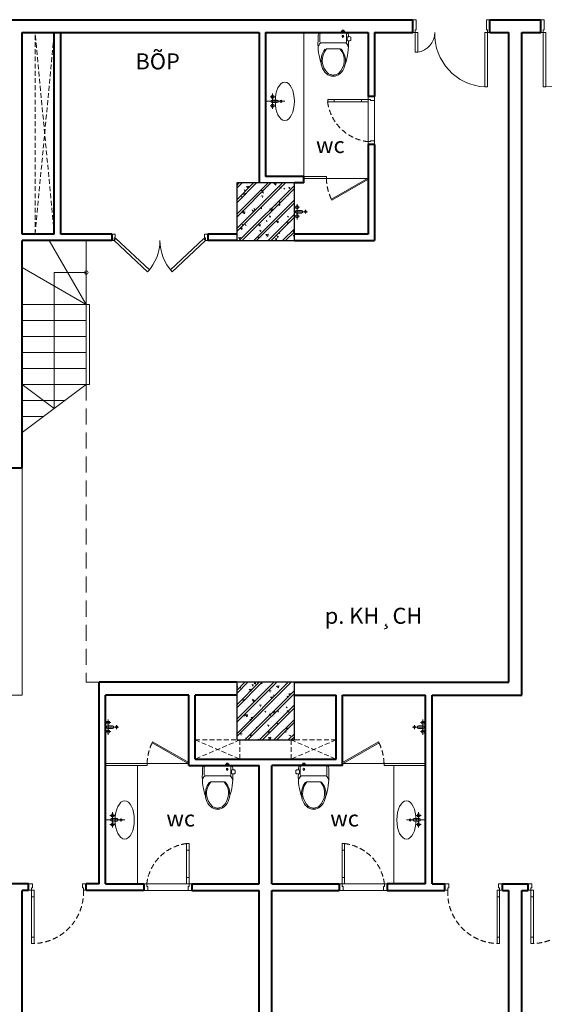
# Model space of a CAD drawing. Units: inches. Extents: x 221850 to 81886185, y -741419 to -410304.
# Drawn here: x 745315 to 753508, y -714905 to -699526 of the extents above; entities that cross this region are included whole.
import ezdxf

# ---------------------------------------------------------------- set-up
doc = ezdxf.new("R2010")
doc.units = ezdxf.units.IN
doc.header["$LTSCALE"] = 1000
doc.header["$MEASUREMENT"] = 0
doc.linetypes.add('DASHED2', pattern=[0.375, 0.25, -0.125])
doc.layers.get('0').update_dxf_attribs({"lineweight": 13})
for name, color, linetype, lineweight in [('Cot', 6, 'Continuous', 30), ('DOOR', 7, 'Continuous', 13), ('GLASS', 155, 'Continuous', 9), ('HACH', 80, 'Continuous', 5), ('Hatch', 81, 'Continuous', 5), ('KHUAT', 8, 'DASHED2', 13), ('MANH', 8, 'Continuous', 9), ('NETTHAY', 125, 'Continuous', 15), ('NOITHAT', 163, 'Continuous', 9), ('NT', 163, 'Continuous', 9), ('TEXT', 7, 'Continuous', 20), ('THAY', 125, 'Continuous', 15), ('TUONG', 31, 'Continuous', 40), ('Vach', 15, 'Continuous', 13)]:
    doc.layers.add(name, color=color, linetype=linetype, lineweight=lineweight)
doc.styles.add('AVANTH-B', font='VHAVANB.ttf')

# ---------------------------------------------------------------- blocks, each defined once
blk = doc.blocks.new('d1200')
at = {"layer": 'NOITHAT', "linetype": 'Continuous', "ltscale": 0.3}
for p, q in [((0, -140), (0, 55)), ((0, 55), (50, 55)), ((50, 55), (50, -100)), ((1171, 55), (1121, 55)), ((1121, 55), (1121, -100)), ((1171, -140), (1171, 55)), ((35, -140), (0, -140)), ((35, -100), (35, -140)), ((50, -100), (35, -100)), ((35, -970), (35, -140)), ((35, -140), (75, -140)), ((75, -140), (75, -970)), ((1121, -100), (1136, -100)), ((1136, -100), (1136, -140)), ((1136, -140), (1171, -140)), ((75, -970), (35, -970))]:
    blk.add_line(p, q, dxfattribs=at)
blk.add_lwpolyline([(1136, -140), (1096, -140), (1096, -440), (1136, -440)], close=True, dxfattribs=at)
for centre, radius, start, end in [((29, -164), 807, 273.2624, 1.7243), ((1142, -138), 306, 180.4573, 261.3715)]:
    blk.add_arc(centre, radius, start, end, dxfattribs=at)
blk = doc.blocks.new('cot 900')
at = {"layer": 'Hatch'}
h = blk.add_hatch(dxfattribs=at)
h.set_pattern_fill('1BETONG2-BOP', color=256, scale=37.5, angle=90, style=0, pattern_type=2)
h.set_pattern_definition([(140, (-352374.93, -413708.34), (23.53205, 268.97257), [28.125, -309.375]), (85, (-352374.93, -413708.34), (-282.07205, -52.03175), [22.5, -247.5]), (190.4514, (-352372.97, -413685.93), (-258.53983, 216.94102), [23.90257, -262.92829]), (136.1842, (-352449.93, -413708.34), (62.06963, 400.2154), [42.1875, -464.0625]), (186.6356, (-352444.76, -413675), (-365.2942, 350.49851), [35.85386, -394.39238]), (81.1842, (-352449.93, -413708.34), (-365.29448, 350.49823), [33.75, -371.25]), (111, (-352431.18, -413670.84), (150.98208, 223.840145), [28.125, -309.375]), (316, (-352431.18, -413670.84), (137.07743, 251.9558), [22.5, -247.5]), (161.4514, (-352418.6, -413652.2), (-120.94894, 315.08349), [23.90257, -262.92829]), (157.5, (-352374.93, -413708.34), (-110.390423, -58.468569), [0, -244.5, 0, -251.25, 0, -248.4375]), (94.5, (-352374.93, -413708.34), (-142.538696, 106.256596), [0, -143.25, 0, -238.875, 0, -94.6875]), (57.5, (-352374.93, -413791.97), (8.458077, 200.183414), [0, -93.75, 0, -292.5, 0, -388.125]), (47.5, (-352374.93, -413829.47), (-37.53937, 218.694814), [0, -121.875, 0, -194.25, 0, -275.625]), (45, (-352374.93, -413708.34), (-112.695143, 112.695143), []), (45, (-352420.87, -413708.34), (-112.695143, 112.695143), [])])
h.paths.add_polyline_path([(0, 0), (-450, 0), (-450, -450), (0, -450)])
h.paths.add_polyline_path([(450, 0), (0, 0), (0, -450), (450, -450)])
h.paths.add_polyline_path([(450, -450), (0, -450), (0, -900), (450, -900)])
h.paths.add_polyline_path([(0, -450), (-450, -450), (-450, -900), (0, -900)])
at = {"layer": 'Cot', "color": 5}
blk.add_lwpolyline([(-450, -900), (450, -900), (450, 0), (-450, 0)], close=True, dxfattribs=at)
blk = doc.blocks.new('cua 900')
at = {"layer": 'DOOR'}
for points in [[(8, 0), (-8, 0), (-8, -60), (52, -60), (52, -45), (92, -45), (92, 0), (67, 0)], [(8, -900), (-8, -900), (-8, -840), (52, -840), (52, -855), (92, -855), (92, -900), (67, -900)]]:
    blk.add_lwpolyline(points, dxfattribs=at)
for points in [[(192, -85), (92, -85), (92, -45), (192, -45)], [(922, -85), (822, -85), (822, -45), (922, -45)]]:
    blk.add_lwpolyline(points, close=True, dxfattribs=at)
at = {"layer": 'GLASS'}
for p, q in [((822, -45), (192, -45)), ((822, -85), (192, -85))]:
    blk.add_line(p, q, dxfattribs=at)
at = {"layer": 'KHUAT', "ltscale": 0.333333}
blk.add_arc((126, -59), 797, 267.6149, 0.9877, dxfattribs=at)
blk = doc.blocks.new('VOI')
for p, q in [((206744, -528601), (206664, -528601)), ((206704, -528791), (206704, -528551)), ((206867, -528671), (206662, -528671)), ((206744, -528741), (206664, -528741)), ((206774, -528651), (206694, -528651)), ((206694, -528691), (206774, -528691)), ((206836, -528639), (206836, -528701))]:
    blk.add_line(p, q)
for centre, radius in [((206704, -528601), 25), ((206704, -528741), 25), ((206836, -528671), 17.5)]:
    blk.add_circle(centre, radius)
for centre, start, end in [((206694, -528671), 90, 270), ((206774, -528671), 270, 90)]:
    blk.add_arc(centre, 20, start, end)
blk = doc.blocks.new('s®fsfsdf')
at = {"layer": 'KHUAT', "ltscale": 0.333333}
blk.add_arc((331, 138), 807, 181.5254, 205.461, dxfattribs=at)
at = {"layer": 'Vach'}
blk.add_lwpolyline([(-389, -224), (-398, -209), (165, 116), (174, 101)], close=True, dxfattribs=at)
blk = doc.blocks.new('lavabo9')
for p, q in [((0, -300), (0, 0)), ((-120, -110), (120, -110)), ((-70, -150), (-70, -70)), ((-20, -100), (-20, -180)), ((20, -180), (20, -100)), ((70, -150), (70, -70))]:
    blk.add_line(p, q)
for centre, radius in [((-70, -110), 25), ((70, -110), 25), ((0, -242), 17.5)]:
    blk.add_circle(centre, radius)
for centre, start, end in [((0, -100), 0, 180), ((0, -180), 180, 0)]:
    blk.add_arc(centre, 20, start, end)
blk.add_ellipse((0, -300), major_axis=(300, 0), ratio=0.5, start_param=1.570796326794899, end_param=7.853981633974485)
blk = doc.blocks.new('d7')
at = {"layer": 'DOOR'}
for points in [[(0, -15), (0, 0), (60, 0), (60, -60), (45, -60), (45, -100), (0, -100), (0, -75)], [(750, -15), (750, 0), (690, 0), (690, -60), (705, -60), (705, -100), (750, -100), (750, -75)]]:
    blk.add_lwpolyline(points, dxfattribs=at)
for points in [[(85, -200), (85, -100), (45, -100), (45, -200)], [(85, -730), (85, -630), (45, -630), (45, -730)]]:
    blk.add_lwpolyline(points, close=True, dxfattribs=at)
at = {"layer": 'GLASS'}
for p, q in [((60, 0), (690, 0)), ((45, -630), (45, -200)), ((85, -630), (85, -200))]:
    blk.add_line(p, q, dxfattribs=at)
at = {"layer": 'KHUAT', "ltscale": 0.333333}
blk.add_arc((-8, -19), 718, 277.4386, 353.4781, dxfattribs=at)
at = {"layer": 'THAY'}
blk.add_line((45, -100), (750, -100), dxfattribs=at)
blk = doc.blocks.new('XI2')
for p, q in [((20, -136), (39, -136)), ((20, -164), (20, -136)), ((39, -178), (39, -122)), ((39, -178), (39, -122)), ((58, -483), (58, -122)), ((87, -94), (205, -94)), ((98, -65), (123, -65)), ((129, -151), (142, -151)), ((130, -94), (130, -84)), ((130, -84), (183, -84)), ((138, -27), (175, -27)), ((183, -94), (183, -84)), ((220, -498), (220, -108)), ((20, -164), (39, -164)), ((315, -212), (315, -197)), ((315, -212), (315, -408)), ((87, -512), (205, -512)), ((98, -540), (190, -540))]:
    blk.add_line(p, q)
at = {"extrusion": (0, 0, -1)}
for centre, major_axis, ratio, start_param, end_param in [((31, -164), (30, 30), 1, -0.59919, -0.100503), ((103, -112), (-46.7, 0), 1, -0.230525, 1.456243), ((87, -122), (28.5, 0.1), 1, 3.14425, 4.715047), ((115, -151), (-14.2, 0.1), 1, 1.565943339965395, 7.849128647144981), ((115, -151), (1.74, 1.74), 1, -0.785398, 5.497787), ((191, -54), (-68.2, 0.1), 1, -0.468056, 0.250369), ((138, -42), (10.1, 10.1), 1, 4.277767, 5.497787), ((175, -42), (-10.1, 10.1), 1, 0.785398, 2.005418), ((122, -54), (68.2, 0.1), 1, -0.250369, 0.468057), ((236, -1031), (-967, 0), 1, 1.522905, 1.904232), ((205, -108), (-10.1, 10.1), 1, 0.785398, 2.356194), ((314, -189), (-125, 1), 1, 0.752088, 1.316857), ((493, -404), (-273, 0), 1, 0.858466, 2.417925), ((501, -303), (241, 0), 0.788071, 3.864667, 6.283185), ((31, -137), (-30, 30), 1, 3.242096, 3.740783), ((334, -185), (-10.7, 10.7), 1, 5.010495, 6.063137), ((493, -202), (273, 0), 1, 0.723668, 2.283126), ((334, -420), (10.7, 10.7), 1, 3.361641, 4.414283), ((103, -494), (46.7, 0), 1, 1.685349, 3.372118), ((87, -483), (-28.5, 0.1), 1, 4.709731, 6.280528), ((236, 426), (967, 0), 1, 1.23736, 1.618687), ((205, -498), (10.1, 10.1), 1, 0.785398, 2.356194), ((314, -417), (125, 1), 1, 1.824737, 2.389506)]:
    blk.add_ellipse(centre, major_axis=major_axis, ratio=ratio, start_param=start_param, end_param=end_param, dxfattribs=at)
blk.add_ellipse((501, -303), major_axis=(-241, 0), ratio=0.788071, start_param=0.723074, end_param=3.141593)
for points in [[(697, -223), (701, -229), (704, -234), (712, -248), (715, -258), (721, -277), (722, -286), (723, -298), (723, -301), (723, -303)], [(697, -382), (701, -377), (704, -372), (712, -357), (715, -348), (721, -329), (722, -319), (723, -307), (723, -305), (723, -303)]]:
    blk.add_open_spline(points, degree=3, knots=[2.646436, 2.646436, 2.646436, 2.646436, 2.7501011, 2.7501011, 2.9256621, 2.9256621, 3.1012231, 3.1012231, 3.1415925, 3.1415925, 3.1415925, 3.1415925])

msp = doc.modelspace()

# ---------------------------------------------------------------- linework, layer by layer
at = {"layer": 'HACH', "color": 251}
msp.add_line((750855.1, -700725.5), (750855.1, -701475.5), dxfattribs=at)
at = {"layer": 'KHUAT', "ltscale": 0.3}
for p, q in [((745855.1, -702875.5), (745555.1, -699725.5)), ((745555.1, -702875.5), (745855.1, -699725.5)), ((748055.1, -710775.5), (748755.1, -711075.5)), ((748755.1, -710775.5), (748055.1, -711075.5)), ((750255.1, -710775.5), (749555.1, -711075.5)), ((749555.1, -710775.5), (750255.1, -711075.5))]:
    msp.add_line(p, q, dxfattribs=at)
at = {"layer": 'KHUAT'}
for p in [(746355.1, -705225.5), (746555.1, -709875.5)]:
    msp.add_line(p, (746355.1, -709875.5), dxfattribs=at)
at = {"layer": 'KHUAT', "ltscale": 0.3}
for points in [[(745855.1, -702875.5), (745555.1, -702875.5), (745555.1, -699725.5), (745855.1, -699725.5)], [(748055.1, -711075.5), (748055.1, -710775.5), (748755.1, -710775.5), (748755.1, -711075.5)], [(750255.1, -711075.5), (750255.1, -710775.5), (749555.1, -710775.5), (749555.1, -711075.5)]]:
    msp.add_lwpolyline(points, close=True, dxfattribs=at)
at = {"layer": 'MANH'}
for p, q in [((745777.7, -702975.5), (746355.1, -703975.5)), ((746355.1, -702975.5), (746355.1, -703975.5)), ((745355.1, -703398.1), (746355.1, -703975.5)), ((745855.1, -705600.5), (745855.1, -703475.5)), ((746355.1, -703475.5), (745855.1, -703475.5)), ((746355.1, -703475.5), (746055.1, -703475.5)), ((745355.1, -703975.5), (746355.1, -703975.5)), ((746355.1, -703975.5), (746355.1, -705225.5)), ((746355.1, -703975.5), (746405.1, -703975.5)), ((746405.1, -703975.5), (746405.1, -705225.5)), ((745355.1, -704225.5), (746355.1, -704225.5)), ((745355.1, -704475.5), (746355.1, -704475.5)), ((745355.1, -704725.5), (746355.1, -704725.5)), ((745355.1, -704975.5), (746355.1, -704975.5)), ((745355.1, -705225.5), (746355.1, -705225.5)), ((746355.1, -705225.5), (745355.1, -705975.5)), ((745855.1, -705600.5), (745355.1, -705225.5)), ((746355.1, -705225.5), (746405.1, -705225.5)), ((745355.1, -705475.5), (746021.7, -705475.5)), ((745355.1, -705725.5), (745688.4, -705725.5))]:
    msp.add_line(p, q, dxfattribs=at)
at = {"layer": 'NOITHAT', "linetype": 'Continuous', "ltscale": 0.3}
msp.add_line((748255.1, -702975.5), (748255.1, -702875.5), dxfattribs=at)
at = {"layer": 'NOITHAT'}
for p, q in [((745355.1, -710075.5), (745355.1, -706525.5)), ((743955.1, -710075.5), (745355.1, -710075.5)), ((747955.1, -711145.5), (746655.1, -711145.5)), ((747305.1, -711145.5), (747305.3, -711175.5)), ((750355.1, -711145.5), (751655.1, -711145.5)), ((751005.1, -711145.5), (751004.9, -711175.5)), ((747305.3, -711175.5), (746655.1, -711175.5)), ((747154, -712025.5), (747154, -711175.5)), ((751004.9, -711175.5), (751655.1, -711175.5)), ((751156.1, -713025.5), (751156.1, -711175.5)), ((747154, -713025.5), (747154, -712025.5))]:
    msp.add_line(p, q, dxfattribs=at)
at = {"layer": 'NOITHAT', "linetype": 'Continuous', "ltscale": 0.3}
for points in [[(746755.1, -702975.5), (746755.1, -702875.5), (746806.3, -702875.5), (746806.3, -702934.5), (746790.9, -702934.5), (746790.9, -702975.5)], [(746790.9, -702975.5), (747312.7, -703463.1), (747340.7, -703433.1), (746818.9, -702945.5)], [(748219.2, -702975.5), (747697.4, -703463.1), (747669.4, -703433.1), (748191.2, -702945.5)], [(748255.1, -702975.5), (748255.1, -702875.5), (748203.8, -702875.5), (748203.8, -702934.5), (748219.2, -702934.5), (748219.2, -702975.5)]]:
    msp.add_lwpolyline(points, close=True, dxfattribs=at)
for centre, start, end in [((746790.9, -702975.5), 316.94106, 0), ((748219.2, -702975.5), 180, 223.05894)]:
    msp.add_arc(centre, 714.1, start, end, dxfattribs=at)
at = {"layer": 'NT'}
for p, q in [((749755.1, -699725.5), (749755.1, -701975.5)), ((749755.1, -701975.5), (750105.1, -701975.5)), ((749755.1, -702005.5), (750755.1, -702005.5)), ((750105.1, -702005.5), (750105.1, -701975.5))]:
    msp.add_line(p, q, dxfattribs=at)
at = {"layer": 'THAY'}
msp.add_circle((746355.1, -703475.5), 27.9, dxfattribs=at)
at = {"layer": 'TUONG'}
for p, q in [((745155.1, -699525.5), (751455.1, -699525.5)), ((751455.1, -699725.5), (751455.1, -699525.5)), ((752655.1, -699525.5), (753455.1, -699525.5)), ((752655.1, -699725.5), (752655.1, -699525.5)), ((753455.1, -699725.5), (753455.1, -699525.5)), ((745355.1, -699725.5), (749055.1, -699725.5)), ((745355.1, -702875.5), (745355.1, -699725.5)), ((745855.1, -702875.5), (745855.1, -699725.5)), ((745955.1, -702875.5), (745955.1, -699725.5)), ((749055.1, -699725.5), (749055.1, -702075.5)), ((749155.1, -699725.5), (750755.1, -699725.5)), ((749155.1, -699725.5), (750755.1, -699725.5)), ((749155.1, -699725.5), (750755.1, -699725.5)), ((749155.1, -699725.5), (749155.1, -701975.5)), ((750755.1, -699725.5), (750755.1, -700725.5)), ((750855.1, -699725.5), (750855.1, -700725.5)), ((750855.1, -699725.5), (751455.1, -699725.5)), ((750955.1, -699725.5), (751455.1, -699725.5)), ((750955.1, -699725.5), (751455.1, -699725.5)), ((752655.1, -699725.5), (752955.1, -699725.5)), ((752955.1, -709875.5), (752955.1, -699725.5)), ((753155.1, -699725.5), (753455.1, -699725.5)), ((753155.1, -710075.5), (753155.1, -699725.5)), ((752955.1, -702125.5), (752955.1, -700225.5)), ((753155.1, -702125.5), (753155.1, -700225.5)), ((750855.1, -700725.5), (750755.1, -700725.5)), ((750755.1, -701475.5), (750755.1, -702875.5)), ((750855.1, -701475.5), (750755.1, -701475.5)), ((750855.1, -701475.5), (750855.1, -702975.5)), ((749755.1, -701975.5), (749155.1, -701975.5)), ((749755.1, -702075.5), (749605.1, -702075.5)), ((749755.1, -702075.5), (749755.1, -701975.5)), ((745855.1, -702875.5), (745355.1, -702875.5)), ((746755.1, -702975.5), (745355.1, -702975.5)), ((745355.1, -706525.5), (745355.1, -702975.5)), ((746755.1, -702875.5), (745955.1, -702875.5)), ((746755.1, -702875.5), (746755.1, -702975.5)), ((748705.1, -702875.5), (748255.1, -702875.5)), ((748255.1, -702875.5), (748255.1, -702975.5)), ((748705.1, -702975.5), (748255.1, -702975.5)), ((750755.1, -702875.5), (749605.1, -702875.5)), ((749605.1, -702975.5), (750855.1, -702975.5)), ((743955.1, -706525.5), (745355.1, -706525.5)), ((748705.1, -709875.5), (746555.1, -709875.5)), ((746555.1, -713025.5), (746555.1, -709875.5)), ((749605.1, -709875.5), (752955.1, -709875.5)), ((747955.1, -710075.5), (746655.1, -710075.5)), ((746655.1, -713025.5), (746655.1, -710075.5)), ((747955.1, -711175.5), (747955.1, -710075.5)), ((748705.1, -710075.5), (748055.1, -710075.5)), ((748055.1, -711075.5), (748055.1, -710075.5)), ((749605.1, -710075.5), (750255.1, -710075.5)), ((750255.1, -711075.5), (750255.1, -710075.5)), ((750355.1, -710075.5), (751655.1, -710075.5)), ((750355.1, -711175.5), (750355.1, -710075.5)), ((751655.1, -713025.5), (751655.1, -710075.5)), ((751755.1, -710075.5), (753155.1, -710075.5)), ((751755.1, -713025.5), (751755.1, -710075.5)), ((748055.1, -711075.5), (750255.1, -711075.5)), ((747955.1, -711175.5), (749055.1, -711175.5)), ((749055.1, -713025.5), (749055.1, -711175.5)), ((749255.1, -713025.5), (749255.1, -711175.5)), ((750355.1, -711175.5), (749255.1, -711175.5)), ((745455.1, -713025.5), (745055.1, -713025.5)), ((745455.1, -713125.5), (745355.1, -713125.5)), ((745355.1, -718375.5), (745355.1, -713125.5)), ((745455.1, -713125.5), (745455.1, -713025.5)), ((746555.1, -713025.5), (746355.1, -713025.5)), ((746355.1, -713125.5), (746355.1, -713025.5)), ((747255.1, -713125.5), (746355.1, -713125.5)), ((746655.1, -713025.5), (747255.1, -713025.5)), ((747255.1, -713025.5), (747255.1, -713125.5)), ((748005.1, -713025.5), (748005.1, -713125.5)), ((748005.1, -713025.5), (749055.1, -713025.5)), ((748005.1, -713125.5), (749055.1, -713125.5)), ((749055.1, -717675.5), (749055.1, -713125.5)), ((749255.1, -713025.5), (750305.1, -713025.5)), ((749255.1, -717675.5), (749255.1, -713125.5)), ((749255.1, -713125.5), (750305.1, -713125.5)), ((750305.1, -713025.5), (750305.1, -713125.5)), ((751055.1, -713025.5), (751055.1, -713125.5)), ((751655.1, -713025.5), (751055.1, -713025.5)), ((751055.1, -713125.5), (751955.1, -713125.5)), ((751755.1, -713025.5), (751955.1, -713025.5)), ((751955.1, -713125.5), (751955.1, -713025.5)), ((752855.1, -713025.5), (753255.1, -713025.5)), ((752855.1, -713125.5), (752855.1, -713025.5)), ((752855.1, -713125.5), (752955.1, -713125.5)), ((752955.1, -718375.5), (752955.1, -713125.5)), ((753155.1, -713125.5), (753255.1, -713125.5)), ((753155.1, -718375.5), (753155.1, -713125.5)), ((753255.1, -713125.5), (753255.1, -713025.5))]:
    msp.add_line(p, q, dxfattribs=at)

# ---------------------------------------------------------------- block references
at = {"layer": 'Cot', "color": 251}
for p in [(749155.1, -702075.5), (749155.1, -709875.5)]:
    msp.add_blockref('cot 900', p, dxfattribs=at)
at = {"layer": 'NETTHAY', "xscale": -1, "rotation": 90}
for p in [(745455.1, -713033), (753255.1, -713033)]:
    msp.add_blockref('cua 900', p, dxfattribs=at)
at = {"layer": 'NETTHAY', "rotation": 270}
msp.add_blockref('cua 900', (752855.1, -713033), dxfattribs=at)
at = {"layer": 'NOITHAT', "xscale": -1}
for p, rotation in [((749155.1, -700800.5), 90), ((751655.1, -712025.5), 270)]:
    msp.add_blockref('lavabo9', p, dxfattribs=dict(at, rotation=rotation))
at = {"layer": 'NOITHAT', "rotation": 90}
msp.add_blockref('lavabo9', (746655.1, -712025.5), dxfattribs=at)
at = {"layer": 'NT'}
for name, p, rotation in [('XI2', (750514.8, -699667.5), 270), ('VOI', (958317.6, -1239246.6), 180), ('s®fsfsdf', (750529.4, -711029.3), 180), ('XI2', (748707.9, -711117.5), 270)]:
    msp.add_blockref(name, p, dxfattribs=dict(at, rotation=rotation))
for name, p in [('s®fsfsdf', (750580.7, -702121.7)), ('VOI', (542942.6, -173854.4))]:
    msp.add_blockref(name, p, dxfattribs=at)
at = {"layer": 'NT', "xscale": -1}
for name, p, rotation in [('VOI', (539992.6, -1239246.6), 180), ('s®fsfsdf', (747780.7, -711029.3), 180), ('XI2', (749602.3, -711117.5), 90)]:
    msp.add_blockref(name, p, dxfattribs=dict(at, rotation=rotation))
at = {"layer": 'TUONG', "yscale": 1.025000000023283, "zscale": 1.024999999999563}
for p, xscale in [((752655.1, -699582), -1.025000000023283), ((753455.1, -699582), 1.025000000023283)]:
    msp.add_blockref('d1200', p, dxfattribs=dict(at, xscale=xscale))
at = {"layer": 'TUONG'}
for p, rotation in [((750855.1, -700725.5), 270), ((748005.1, -713125.5), 180)]:
    msp.add_blockref('d7', p, dxfattribs=dict(at, rotation=rotation))
at = {"layer": 'TUONG', "xscale": -1, "rotation": 180}
msp.add_blockref('d7', (750305.1, -713125.5), dxfattribs=at)

# ---------------------------------------------------------------- texts
at = {"layer": 'TEXT', "style": 'AVANTH-B'}
for s, p in [('BÕP', (747122.9, -700301.4)), ('wc', (749942.4, -701608.8)), ('p. KH¸CH', (750079.3, -708961.5)), ('wc', (747606.2, -712128)), ('wc', (750165.2, -712128))]:
    msp.add_text(s, height=250, dxfattribs=at).set_placement(p)

doc.saveas('drawing.dxf')
